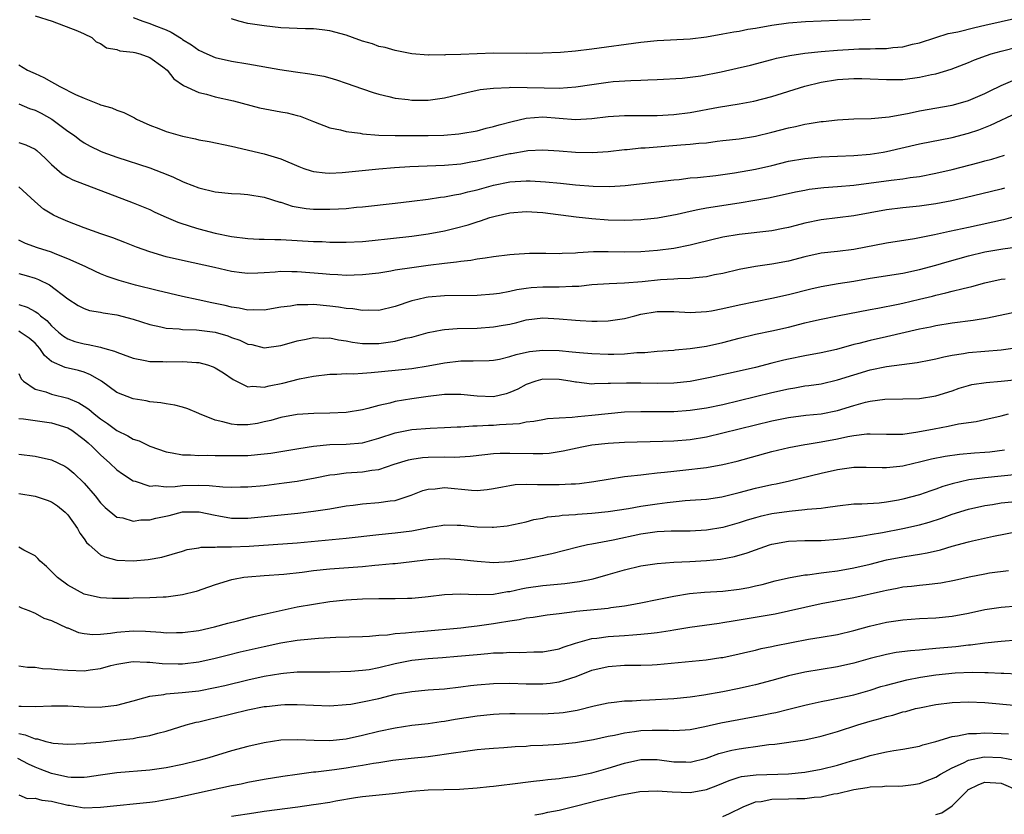
# Model space of a CAD drawing. Units: inches. Extents: x 2559000 to 2562000, y 1542000 to 1545000.
# Drawn here: x 2559747 to 2559867, y 1542150 to 1542247 of the extents above; entities that cross this region are included whole.
import ezdxf

# ---------------------------------------------------------------- set-up
doc = ezdxf.new("R2010")
doc.units = ezdxf.units.IN
doc.header["$MEASUREMENT"] = 0
doc.layers.add('LD25591542_2ft', color=105, linetype='Continuous')

msp = doc.modelspace()

# ---------------------------------------------------------------- linework, layer by layer
at = {"layer": 'LD25591542_2ft'}
for points, elevation in [([(2559749, 1542247.65), (2559751.08, 1542247), (2559754.2, 1542245.8), (2559755, 1542245.46), (2559755.93, 1542245), (2559756.48, 1542244.48), (2559757, 1542244.25), (2559757.73, 1542243.73), (2559759, 1542243.52), (2559759.37, 1542243.37), (2559761, 1542243.22), (2559761.17, 1542243.16), (2559761.8, 1542243), (2559763, 1542242.55), (2559764.6, 1542241.4), (2559765.13, 1542241), (2559765.95, 1542239.95), (2559767.13, 1542239.13), (2559769, 1542238.26), (2559769.95, 1542238.05), (2559771, 1542237.74), (2559773.24, 1542237.24), (2559776.42, 1542236.42), (2559779, 1542235.91), (2559779.79, 1542235.79), (2559781, 1542235.45), (2559781.37, 1542235.37), (2559783, 1542234.73), (2559785, 1542233.96), (2559786.29, 1542233.71), (2559787, 1542233.5), (2559788.69, 1542233.31), (2559789, 1542233.24), (2559791, 1542233.08), (2559793, 1542233.01), (2559795, 1542233), (2559797, 1542233.02), (2559798.92, 1542233.08), (2559800.77, 1542233.23), (2559801, 1542233.26), (2559803, 1542233.61), (2559804.1, 1542233.9), (2559805, 1542234.1), (2559805.68, 1542234.32), (2559807.27, 1542234.73), (2559809, 1542235.14), (2559811, 1542235.29), (2559815.01, 1542234.99), (2559817, 1542235.1), (2559819, 1542235.33), (2559821, 1542235.46), (2559825, 1542235.47), (2559827, 1542235.57), (2559829, 1542235.82), (2559832.47, 1542236.47), (2559835, 1542236.88), (2559836.79, 1542237.21), (2559839, 1542237.78), (2559843, 1542239.04), (2559845, 1542239.53), (2559847, 1542239.85), (2559849, 1542239.99), (2559849.98, 1542239.98), (2559851, 1542239.95), (2559853, 1542239.85), (2559855, 1542239.88), (2559857, 1542240.14), (2559858.48, 1542240.48), (2559859, 1542240.57), (2559860.87, 1542241.13), (2559863, 1542241.94), (2559863.73, 1542242.27), (2559865.19, 1542242.81), (2559865.79, 1542243), (2559867, 1542243.34), (2559871, 1542244.35)], 8366), ([(2559761, 1542247.45), (2559762.16, 1542247), (2559763, 1542246.72), (2559763.51, 1542246.49), (2559765, 1542245.91), (2559765.64, 1542245.64), (2559766.87, 1542244.87), (2559767, 1542244.76), (2559768.11, 1542244.11), (2559769, 1542243.46), (2559769.98, 1542243), (2559771, 1542242.56), (2559773, 1542242.1), (2559775, 1542241.78), (2559778.9, 1542241.1), (2559780.81, 1542240.81), (2559782.57, 1542240.57), (2559784.25, 1542240.26), (2559785, 1542240.06), (2559785.83, 1542239.83), (2559787, 1542239.43), (2559789, 1542238.71), (2559790.28, 1542238.28), (2559791, 1542238.06), (2559792.2, 1542237.8), (2559793, 1542237.59), (2559794.59, 1542237.41), (2559795, 1542237.35), (2559797, 1542237.34), (2559799, 1542237.61), (2559801.74, 1542238.26), (2559803.38, 1542238.62), (2559805, 1542238.81), (2559806.89, 1542238.89), (2559807.08, 1542238.91), (2559809.1, 1542238.9), (2559811.16, 1542238.84), (2559813, 1542238.82), (2559815.04, 1542238.96), (2559817, 1542239.27), (2559819, 1542239.55), (2559819.6, 1542239.6), (2559821.75, 1542239.75), (2559823, 1542239.77), (2559823.84, 1542239.84), (2559825, 1542239.87), (2559828.03, 1542240.03), (2559830.31, 1542240.31), (2559832.78, 1542240.78), (2559834.77, 1542241.23), (2559836.37, 1542241.63), (2559839, 1542242.31), (2559839.54, 1542242.46), (2559841.19, 1542242.81), (2559843, 1542243.07), (2559845, 1542243.27), (2559847, 1542243.45), (2559849, 1542243.57), (2559849.59, 1542243.59), (2559851, 1542243.62), (2559851.66, 1542243.66), (2559853, 1542243.65), (2559853.77, 1542243.77), (2559855, 1542243.84), (2559856.16, 1542244.16), (2559857, 1542244.34), (2559859, 1542245), (2559860.53, 1542245.47), (2559861.7, 1542245.7), (2559863.77, 1542246.23), (2559865, 1542246.48), (2559869, 1542247.38)], 8364), ([(2559851, 1542247.21), (2559849, 1542247.11), (2559847, 1542247.07), (2559845, 1542247), (2559843.09, 1542246.91), (2559841, 1542246.74), (2559839, 1542246.45), (2559837, 1542246.09), (2559836.04, 1542245.96), (2559835, 1542245.74), (2559834.34, 1542245.66), (2559833, 1542245.39), (2559831, 1542245.04), (2559829, 1542244.79), (2559825, 1542244.58), (2559823, 1542244.37), (2559817, 1542243.57), (2559815, 1542243.33), (2559813.18, 1542243.18), (2559811, 1542243.08), (2559809.05, 1542243.05), (2559805, 1542243.07), (2559803, 1542243.01), (2559801, 1542242.91), (2559799.13, 1542242.87), (2559799, 1542242.84), (2559797.14, 1542242.86), (2559797, 1542242.85), (2559795, 1542242.99), (2559793, 1542243.39), (2559791.76, 1542243.76), (2559791, 1542243.9), (2559790.21, 1542244.21), (2559789, 1542244.53), (2559787.79, 1542245), (2559787, 1542245.26), (2559785, 1542245.8), (2559784.05, 1542245.95), (2559783, 1542246.06), (2559782.05, 1542246.05), (2559779, 1542246.19), (2559777, 1542246.4), (2559775, 1542246.71), (2559773.87, 1542247), (2559773, 1542247.26)], 8362), ([(2559747, 1542241.66), (2559748.08, 1542241), (2559748.72, 1542240.72), (2559749, 1542240.58), (2559750.09, 1542240.09), (2559751, 1542239.57), (2559751.39, 1542239.39), (2559752.01, 1542239), (2559753.96, 1542238.04), (2559755, 1542237.57), (2559756.84, 1542236.84), (2559757, 1542236.76), (2559758.39, 1542236.39), (2559759, 1542236.1), (2559759.85, 1542235.85), (2559761.16, 1542235.16), (2559761.41, 1542235), (2559763, 1542234.3), (2559764.13, 1542233.87), (2559765, 1542233.51), (2559767, 1542232.92), (2559768.6, 1542232.6), (2559769, 1542232.49), (2559770.28, 1542232.28), (2559773, 1542231.71), (2559777, 1542230.78), (2559779, 1542230.17), (2559781.22, 1542229.22), (2559781.84, 1542229), (2559782.71, 1542228.71), (2559783, 1542228.63), (2559784.44, 1542228.44), (2559785, 1542228.41), (2559786.49, 1542228.49), (2559791, 1542228.95), (2559792.9, 1542229.1), (2559794.78, 1542229.22), (2559799, 1542229.4), (2559801, 1542229.57), (2559802.21, 1542229.79), (2559803, 1542229.91), (2559803.88, 1542230.12), (2559807, 1542230.82), (2559807.16, 1542230.84), (2559809, 1542231.16), (2559809.18, 1542231.18), (2559811, 1542231.27), (2559813, 1542231.15), (2559815, 1542231), (2559817.05, 1542230.95), (2559819, 1542231.06), (2559821, 1542231.29), (2559821.31, 1542231.31), (2559823, 1542231.5), (2559823.52, 1542231.52), (2559827.87, 1542231.87), (2559829, 1542231.95), (2559830.08, 1542232.08), (2559831, 1542232.14), (2559832.32, 1542232.32), (2559833, 1542232.39), (2559835, 1542232.63), (2559837, 1542232.94), (2559839, 1542233.42), (2559841, 1542233.96), (2559841.87, 1542234.13), (2559843, 1542234.42), (2559843.53, 1542234.47), (2559845, 1542234.74), (2559845.25, 1542234.75), (2559847, 1542234.94), (2559849, 1542235.04), (2559851.1, 1542235.1), (2559853.31, 1542235.31), (2559855.76, 1542235.76), (2559857, 1542236.03), (2559861, 1542236.73), (2559862.04, 1542237), (2559863, 1542237.28), (2559865, 1542238.16), (2559865.56, 1542238.44), (2559867, 1542239.14), (2559869, 1542240)], 8368), ([(2559747, 1542236.9), (2559748.33, 1542236.33), (2559749, 1542236.1), (2559749.74, 1542235.74), (2559751.07, 1542235), (2559753, 1542233.55), (2559753.8, 1542233), (2559754.48, 1542232.48), (2559755, 1542232.13), (2559755.73, 1542231.73), (2559757, 1542231.11), (2559757.28, 1542231), (2559759, 1542230.39), (2559763, 1542229.07), (2559764.5, 1542228.5), (2559765, 1542228.28), (2559765.91, 1542227.91), (2559767, 1542227.38), (2559767.28, 1542227.28), (2559769, 1542226.62), (2559771, 1542226.14), (2559773, 1542225.94), (2559774.1, 1542225.9), (2559775, 1542225.83), (2559777, 1542225.49), (2559778.88, 1542224.88), (2559779, 1542224.86), (2559780.4, 1542224.4), (2559782.11, 1542224.11), (2559783, 1542224.04), (2559785, 1542224.01), (2559786.08, 1542224.08), (2559787, 1542224.12), (2559788.25, 1542224.25), (2559789, 1542224.31), (2559793, 1542224.74), (2559795, 1542224.98), (2559797, 1542225.23), (2559798.53, 1542225.47), (2559799, 1542225.51), (2559800.22, 1542225.78), (2559801, 1542225.88), (2559801.87, 1542226.13), (2559803, 1542226.39), (2559805, 1542226.97), (2559807, 1542227.36), (2559809, 1542227.48), (2559809.47, 1542227.47), (2559811.36, 1542227.36), (2559813.19, 1542227.19), (2559815, 1542227), (2559817.16, 1542226.84), (2559819.2, 1542226.8), (2559821.08, 1542226.92), (2559827, 1542227.61), (2559827.66, 1542227.66), (2559829, 1542227.83), (2559829.89, 1542227.89), (2559832.13, 1542228.13), (2559834.44, 1542228.44), (2559837, 1542228.89), (2559839, 1542229.37), (2559841, 1542229.87), (2559843, 1542230.23), (2559845, 1542230.41), (2559849, 1542230.57), (2559851, 1542230.75), (2559852.6, 1542231), (2559853, 1542231.07), (2559857, 1542231.99), (2559861, 1542232.78), (2559863, 1542233.31), (2559864.27, 1542233.73), (2559865.71, 1542234.29), (2559869, 1542235.84)], 8370), ([(2559747, 1542232.15), (2559747.86, 1542231.86), (2559749, 1542231.36), (2559749.2, 1542231.2), (2559750.24, 1542230.24), (2559751, 1542229.46), (2559752.33, 1542228.33), (2559753, 1542227.93), (2559753.62, 1542227.62), (2559761, 1542224.79), (2559763, 1542223.96), (2559763.65, 1542223.65), (2559765.03, 1542223.03), (2559766.43, 1542222.43), (2559768.08, 1542221.92), (2559769, 1542221.62), (2559771, 1542221.1), (2559773, 1542220.68), (2559775, 1542220.44), (2559776.37, 1542220.37), (2559777, 1542220.36), (2559778.3, 1542220.3), (2559779, 1542220.31), (2559783, 1542220.09), (2559784.06, 1542220.06), (2559785, 1542220), (2559786, 1542220), (2559787, 1542219.98), (2559789, 1542220.07), (2559790.18, 1542220.18), (2559792.42, 1542220.42), (2559795, 1542220.74), (2559797, 1542221.02), (2559799, 1542221.39), (2559800.31, 1542221.69), (2559801.89, 1542222.11), (2559803, 1542222.49), (2559803.41, 1542222.59), (2559804.55, 1542223), (2559805.18, 1542223.18), (2559807, 1542223.56), (2559809, 1542223.72), (2559811, 1542223.61), (2559815.07, 1542223.07), (2559817, 1542222.86), (2559819, 1542222.7), (2559821, 1542222.66), (2559823, 1542222.76), (2559825.03, 1542222.97), (2559827.41, 1542223.41), (2559829, 1542223.79), (2559829.96, 1542223.96), (2559831, 1542224.19), (2559835, 1542224.79), (2559836.9, 1542225.1), (2559838.59, 1542225.41), (2559840.24, 1542225.76), (2559841.87, 1542226.13), (2559843, 1542226.36), (2559843.55, 1542226.45), (2559845.33, 1542226.67), (2559847, 1542226.78), (2559849, 1542226.96), (2559853.57, 1542227.57), (2559855, 1542227.73), (2559855.87, 1542227.87), (2559857, 1542228.01), (2559859, 1542228.41), (2559861, 1542228.86), (2559864.29, 1542229.71), (2559865, 1542229.93), (2559865.87, 1542230.13), (2559867.39, 1542230.61)], 8372), ([(2559867.42, 1542226.58), (2559867, 1542226.46), (2559865.81, 1542226.19), (2559862.58, 1542225.42), (2559860.95, 1542225.05), (2559859, 1542224.68), (2559857, 1542224.39), (2559855, 1542224.18), (2559853, 1542223.94), (2559851, 1542223.58), (2559849, 1542223.19), (2559845, 1542222.71), (2559843, 1542222.29), (2559841.97, 1542222.03), (2559841, 1542221.77), (2559840.36, 1542221.64), (2559839, 1542221.39), (2559835, 1542220.92), (2559833, 1542220.58), (2559829.84, 1542219.84), (2559829, 1542219.62), (2559827, 1542219.23), (2559825.04, 1542218.96), (2559823, 1542218.8), (2559821, 1542218.76), (2559819, 1542218.81), (2559817.21, 1542218.79), (2559815.3, 1542218.7), (2559815, 1542218.66), (2559813.38, 1542218.62), (2559813, 1542218.58), (2559811.39, 1542218.61), (2559811, 1542218.6), (2559809.4, 1542218.6), (2559807.5, 1542218.5), (2559807, 1542218.46), (2559805, 1542218.21), (2559803.98, 1542218.02), (2559803, 1542217.91), (2559802.24, 1542217.76), (2559801, 1542217.64), (2559800.46, 1542217.54), (2559799, 1542217.4), (2559797, 1542217.13), (2559795, 1542216.85), (2559793, 1542216.55), (2559792.45, 1542216.45), (2559791, 1542216.22), (2559789, 1542215.98), (2559787.96, 1542215.96), (2559787, 1542215.92), (2559785.99, 1542215.99), (2559785, 1542216.03), (2559784.12, 1542216.12), (2559781, 1542216.36), (2559780.35, 1542216.35), (2559779, 1542216.39), (2559778.32, 1542216.32), (2559777, 1542216.26), (2559776.2, 1542216.2), (2559775, 1542216.16), (2559774.24, 1542216.24), (2559773, 1542216.41), (2559770.91, 1542216.91), (2559767, 1542217.73), (2559765, 1542218.21), (2559763, 1542218.8), (2559761.39, 1542219.39), (2559759.96, 1542219.96), (2559758.5, 1542220.5), (2559757.02, 1542221), (2559755, 1542221.74), (2559753, 1542222.51), (2559751.85, 1542223), (2559751.27, 1542223.27), (2559750.03, 1542224.03), (2559748.96, 1542224.96), (2559747, 1542226.75)], 8374), ([(2559869, 1542223.19), (2559867.29, 1542222.71), (2559863, 1542221.8), (2559861.45, 1542221.45), (2559860.7, 1542221.3), (2559858.87, 1542220.87), (2559857, 1542220.5), (2559856.39, 1542220.39), (2559853, 1542219.86), (2559849, 1542219.08), (2559847, 1542218.84), (2559845, 1542218.63), (2559843, 1542218.21), (2559841, 1542217.68), (2559839, 1542217.3), (2559836.98, 1542217.02), (2559835, 1542216.66), (2559833, 1542216.18), (2559831.98, 1542215.98), (2559831, 1542215.77), (2559829.65, 1542215.65), (2559829, 1542215.55), (2559827.51, 1542215.51), (2559827, 1542215.46), (2559825.37, 1542215.37), (2559823.14, 1542215.14), (2559821, 1542214.96), (2559819.11, 1542214.89), (2559817, 1542214.77), (2559815.41, 1542214.59), (2559814.59, 1542214.59), (2559813, 1542214.5), (2559811.52, 1542214.48), (2559811, 1542214.49), (2559809.6, 1542214.4), (2559809, 1542214.34), (2559807.83, 1542214.17), (2559807, 1542213.97), (2559805.73, 1542213.73), (2559805, 1542213.63), (2559803, 1542213.49), (2559799, 1542213.42), (2559797, 1542213.26), (2559796.78, 1542213.22), (2559795.76, 1542213), (2559795, 1542212.82), (2559793, 1542212.12), (2559791, 1542211.65), (2559789.67, 1542211.67), (2559789, 1542211.63), (2559787.83, 1542211.83), (2559787, 1542211.89), (2559786.06, 1542212.06), (2559785, 1542212.18), (2559783, 1542212.37), (2559782.32, 1542212.32), (2559781, 1542212.33), (2559780.18, 1542212.18), (2559779, 1542212.05), (2559777, 1542211.7), (2559775.74, 1542211.74), (2559775, 1542211.69), (2559773.94, 1542211.94), (2559773, 1542212.05), (2559772.24, 1542212.24), (2559771, 1542212.51), (2559770.58, 1542212.58), (2559768.93, 1542212.93), (2559767, 1542213.35), (2559763.92, 1542214.08), (2559761.25, 1542214.75), (2559759.29, 1542215.29), (2559757.8, 1542215.8), (2559757, 1542216.12), (2559756.4, 1542216.4), (2559755.13, 1542217), (2559753, 1542217.96), (2559751.44, 1542218.56), (2559751, 1542218.75), (2559749.29, 1542219.29), (2559747.83, 1542219.83), (2559747, 1542220.24)], 8376), ([(2559747, 1542216.15), (2559747.9, 1542215.9), (2559749, 1542215.58), (2559749.44, 1542215.44), (2559750.78, 1542214.78), (2559753, 1542213.07), (2559754.26, 1542212.26), (2559755, 1542211.87), (2559755.65, 1542211.65), (2559757, 1542211.42), (2559757.34, 1542211.34), (2559759, 1542211.11), (2559761, 1542210.57), (2559763, 1542209.91), (2559764.37, 1542209.63), (2559765, 1542209.47), (2559766.61, 1542209.39), (2559767, 1542209.33), (2559768.71, 1542209.29), (2559771, 1542209), (2559772.54, 1542208.54), (2559773, 1542208.36), (2559774.01, 1542208.01), (2559775, 1542207.54), (2559775.47, 1542207.47), (2559777, 1542207.09), (2559779, 1542207.35), (2559779.48, 1542207.48), (2559781, 1542207.93), (2559782.13, 1542208.13), (2559783, 1542208.33), (2559784.27, 1542208.27), (2559785, 1542208.3), (2559786.07, 1542208.07), (2559787, 1542207.95), (2559787.79, 1542207.79), (2559789, 1542207.62), (2559789.61, 1542207.61), (2559791, 1542207.62), (2559793, 1542207.91), (2559794.24, 1542208.24), (2559795, 1542208.4), (2559797, 1542208.97), (2559798.71, 1542209.29), (2559799, 1542209.33), (2559800.56, 1542209.44), (2559803, 1542209.5), (2559805, 1542209.63), (2559806.17, 1542209.83), (2559807, 1542209.99), (2559807.83, 1542210.17), (2559809, 1542210.49), (2559811, 1542210.73), (2559813, 1542210.63), (2559815, 1542210.45), (2559815.59, 1542210.41), (2559817, 1542210.34), (2559817.66, 1542210.34), (2559819, 1542210.37), (2559819.56, 1542210.44), (2559821, 1542210.68), (2559822.24, 1542211), (2559823, 1542211.18), (2559825, 1542211.51), (2559827, 1542211.51), (2559829, 1542211.38), (2559831, 1542211.5), (2559831.61, 1542211.61), (2559833, 1542211.9), (2559835, 1542212.35), (2559839, 1542213.15), (2559841, 1542213.61), (2559843.73, 1542214.27), (2559845, 1542214.56), (2559847.07, 1542214.93), (2559849, 1542215.23), (2559851, 1542215.57), (2559855, 1542216.21), (2559857, 1542216.64), (2559859, 1542217.19), (2559860.4, 1542217.6), (2559863, 1542218.32), (2559865, 1542218.79), (2559867.19, 1542219.19), (2559869, 1542219.41)], 8378), ([(2559747, 1542212.38), (2559748.04, 1542212.04), (2559749, 1542211.53), (2559749.33, 1542211.33), (2559749.65, 1542211), (2559750.42, 1542210.42), (2559751, 1542209.76), (2559751.86, 1542209), (2559752.49, 1542208.49), (2559753, 1542208.16), (2559753.87, 1542207.87), (2559755, 1542207.55), (2559755.5, 1542207.5), (2559757, 1542207.15), (2559757.13, 1542207.13), (2559757.54, 1542207), (2559758.69, 1542206.69), (2559759, 1542206.53), (2559759.75, 1542206.25), (2559761, 1542205.81), (2559762.45, 1542205.55), (2559763, 1542205.42), (2559764.61, 1542205.39), (2559765, 1542205.36), (2559767, 1542205.41), (2559768.7, 1542205.3), (2559769, 1542205.29), (2559770.06, 1542205), (2559770.76, 1542204.76), (2559771, 1542204.65), (2559772.01, 1542204.01), (2559773.21, 1542203.21), (2559775, 1542202.33), (2559775.6, 1542202.4), (2559777, 1542202.27), (2559777.58, 1542202.42), (2559779.25, 1542202.75), (2559781.3, 1542203.3), (2559783, 1542203.63), (2559785, 1542203.86), (2559785.85, 1542203.85), (2559787, 1542203.93), (2559787.9, 1542203.9), (2559789, 1542203.99), (2559790.05, 1542204.05), (2559793, 1542204.34), (2559795, 1542204.56), (2559797, 1542204.88), (2559799, 1542205.26), (2559801, 1542205.48), (2559802.52, 1542205.48), (2559804.46, 1542205.54), (2559805, 1542205.57), (2559805.71, 1542205.71), (2559807, 1542206), (2559807.74, 1542206.26), (2559809.38, 1542206.62), (2559811, 1542206.79), (2559813, 1542206.74), (2559814.61, 1542206.61), (2559815.49, 1542206.51), (2559817, 1542206.38), (2559819, 1542206.3), (2559819.69, 1542206.31), (2559821, 1542206.36), (2559822.51, 1542206.51), (2559823.48, 1542206.52), (2559825, 1542206.67), (2559827, 1542206.79), (2559827.18, 1542206.82), (2559829, 1542206.98), (2559831, 1542207.29), (2559833, 1542207.75), (2559835, 1542208.27), (2559837, 1542208.74), (2559839, 1542209.15), (2559841, 1542209.62), (2559843, 1542210.13), (2559843.72, 1542210.28), (2559845, 1542210.59), (2559847, 1542211), (2559851, 1542211.77), (2559851.93, 1542211.93), (2559854.41, 1542212.41), (2559855, 1542212.54), (2559857, 1542213.02), (2559858.59, 1542213.41), (2559859, 1542213.53), (2559860.22, 1542213.78), (2559861, 1542213.99), (2559862.34, 1542214.34), (2559863.43, 1542214.57), (2559865, 1542215.01), (2559867, 1542215.45), (2559867.5, 1542215.5)], 8380), ([(2559869, 1542211.49), (2559865.31, 1542210.69), (2559863.58, 1542210.42), (2559861, 1542210.08), (2559859, 1542209.76), (2559858.38, 1542209.62), (2559857, 1542209.36), (2559853, 1542208.43), (2559851, 1542207.99), (2559849.61, 1542207.61), (2559849, 1542207.47), (2559846.88, 1542206.88), (2559845, 1542206.46), (2559843, 1542206.1), (2559841, 1542205.7), (2559840.43, 1542205.57), (2559839, 1542205.21), (2559837, 1542204.68), (2559835, 1542204.21), (2559831.44, 1542203.44), (2559829, 1542202.98), (2559827, 1542202.77), (2559825, 1542202.73), (2559823, 1542202.77), (2559821.22, 1542202.78), (2559819.27, 1542202.73), (2559819, 1542202.71), (2559817.31, 1542202.69), (2559817, 1542202.66), (2559815.13, 1542202.87), (2559815, 1542202.87), (2559814.34, 1542203), (2559813, 1542203.22), (2559811, 1542203.24), (2559810.16, 1542203), (2559809, 1542202.58), (2559807.96, 1542202.04), (2559807, 1542201.61), (2559806.53, 1542201.47), (2559805, 1542201.1), (2559803, 1542201.16), (2559801, 1542201.39), (2559800.63, 1542201.37), (2559799, 1542201.38), (2559798.68, 1542201.32), (2559797, 1542201.14), (2559795, 1542200.85), (2559793, 1542200.52), (2559792.33, 1542200.33), (2559791, 1542200.05), (2559789.65, 1542199.65), (2559789, 1542199.5), (2559787, 1542199.17), (2559785, 1542199.08), (2559783.06, 1542199.06), (2559781, 1542198.94), (2559779, 1542198.56), (2559777.79, 1542198.21), (2559777, 1542198.02), (2559776.15, 1542197.85), (2559775, 1542197.67), (2559773.69, 1542197.69), (2559773, 1542197.74), (2559771.95, 1542198.05), (2559771, 1542198.23), (2559769.07, 1542199), (2559769, 1542199.04), (2559767.64, 1542199.64), (2559767, 1542199.85), (2559766.09, 1542200.09), (2559765, 1542200.22), (2559764.35, 1542200.35), (2559763, 1542200.49), (2559762.59, 1542200.59), (2559761, 1542200.84), (2559759, 1542201.61), (2559757.11, 1542203), (2559755.79, 1542203.79), (2559755, 1542204.09), (2559754.31, 1542204.31), (2559752.68, 1542204.68), (2559751, 1542205.42), (2559750.15, 1542206.15), (2559749.6, 1542207), (2559749, 1542207.64), (2559748.28, 1542208.28), (2559747.18, 1542209), (2559747, 1542209.1)], 8382), ([(2559747, 1542203.93), (2559747.29, 1542203.29), (2559747.58, 1542203), (2559749, 1542202.04), (2559750.31, 1542201.69), (2559751, 1542201.4), (2559753, 1542200.91), (2559754.34, 1542200.34), (2559755, 1542199.95), (2559755.57, 1542199.57), (2559756.23, 1542199), (2559757, 1542198.4), (2559757.85, 1542197.85), (2559759, 1542196.99), (2559760.34, 1542196.34), (2559761, 1542195.93), (2559761.71, 1542195.71), (2559763, 1542195.06), (2559765, 1542194.36), (2559765.74, 1542194.26), (2559767, 1542194.02), (2559767.99, 1542194.01), (2559769, 1542193.93), (2559770.04, 1542193.96), (2559771, 1542193.92), (2559772.06, 1542193.94), (2559773, 1542193.91), (2559774.06, 1542193.94), (2559775, 1542193.94), (2559777, 1542194.11), (2559777.79, 1542194.21), (2559779.51, 1542194.49), (2559781.21, 1542194.79), (2559783, 1542195.08), (2559785, 1542195.25), (2559787, 1542195.29), (2559789, 1542195.48), (2559791, 1542196.03), (2559793, 1542196.7), (2559795, 1542197.09), (2559797.25, 1542197.25), (2559799, 1542197.33), (2559800.56, 1542197.44), (2559801, 1542197.44), (2559802.45, 1542197.55), (2559803, 1542197.53), (2559804.38, 1542197.62), (2559805, 1542197.63), (2559805.71, 1542197.71), (2559808.17, 1542197.83), (2559809, 1542198.02), (2559809.9, 1542198.1), (2559811, 1542198.34), (2559811.57, 1542198.43), (2559813, 1542198.54), (2559814.6, 1542198.6), (2559815.3, 1542198.7), (2559817, 1542198.84), (2559819, 1542199.07), (2559821, 1542199.25), (2559823, 1542199.31), (2559825, 1542199.3), (2559827, 1542199.32), (2559829, 1542199.45), (2559831, 1542199.73), (2559833, 1542200.16), (2559837, 1542201.12), (2559839, 1542201.63), (2559841, 1542202.09), (2559841.79, 1542202.21), (2559843, 1542202.43), (2559843.51, 1542202.49), (2559845, 1542202.7), (2559847, 1542203.15), (2559851, 1542204.38), (2559853, 1542204.8), (2559856.72, 1542205.28), (2559858.4, 1542205.6), (2559859, 1542205.73), (2559860.01, 1542205.98), (2559861, 1542206.18), (2559862.38, 1542206.38), (2559863, 1542206.49), (2559867, 1542206.84), (2559869, 1542207.12)], 8384), ([(2559747, 1542198.45), (2559747.61, 1542198.39), (2559749, 1542198.21), (2559751, 1542197.92), (2559753, 1542197.29), (2559753.49, 1542197), (2559755, 1542195.9), (2559755.47, 1542195.47), (2559756.02, 1542195), (2559757, 1542194.01), (2559758.13, 1542193), (2559759, 1542192.18), (2559759.68, 1542191.68), (2559761, 1542190.83), (2559761.21, 1542190.79), (2559763, 1542190.18), (2559763.76, 1542190.24), (2559765, 1542190.1), (2559766.12, 1542190.12), (2559767, 1542190.25), (2559769, 1542190.3), (2559770.28, 1542190.28), (2559771.92, 1542190.08), (2559773, 1542190.05), (2559774.09, 1542190.09), (2559775, 1542190.08), (2559777, 1542190.27), (2559779.43, 1542190.57), (2559781, 1542190.8), (2559783.21, 1542191.21), (2559785, 1542191.57), (2559785.61, 1542191.61), (2559787, 1542191.79), (2559789, 1542191.91), (2559790.12, 1542192.12), (2559791, 1542192.23), (2559792.86, 1542192.86), (2559794.6, 1542193.4), (2559795, 1542193.49), (2559796.33, 1542193.67), (2559797, 1542193.72), (2559799, 1542193.75), (2559800.27, 1542193.73), (2559802.16, 1542193.84), (2559803.95, 1542194.05), (2559805, 1542194.15), (2559805.8, 1542194.2), (2559807, 1542194.23), (2559809.85, 1542194.15), (2559811, 1542194.17), (2559811.78, 1542194.22), (2559813.52, 1542194.48), (2559815.8, 1542195), (2559817, 1542195.22), (2559819, 1542195.45), (2559821, 1542195.57), (2559825.68, 1542195.68), (2559827, 1542195.73), (2559829, 1542195.88), (2559831, 1542196.2), (2559839, 1542198.17), (2559841, 1542198.58), (2559843.14, 1542198.86), (2559845, 1542199.03), (2559847, 1542199.43), (2559849, 1542200.03), (2559850.43, 1542200.43), (2559851, 1542200.56), (2559852.79, 1542200.79), (2559855, 1542200.83), (2559857, 1542200.89), (2559859, 1542201.2), (2559861, 1542201.84), (2559861.86, 1542202.14), (2559863, 1542202.48), (2559863.42, 1542202.58), (2559865.16, 1542202.84), (2559867, 1542202.99), (2559869, 1542203.23)], 8386), ([(2559747, 1542194.1), (2559749, 1542193.85), (2559751, 1542193.41), (2559752.62, 1542192.62), (2559753, 1542192.39), (2559753.75, 1542191.75), (2559755, 1542190.54), (2559756.35, 1542189), (2559757, 1542188.15), (2559757.56, 1542187.56), (2559759, 1542186.38), (2559759.71, 1542186.29), (2559761, 1542185.92), (2559761.94, 1542186.06), (2559763, 1542186.06), (2559763.74, 1542186.26), (2559765.39, 1542186.61), (2559767, 1542187.03), (2559769.05, 1542187.05), (2559771, 1542186.62), (2559771.44, 1542186.56), (2559773, 1542186.27), (2559773.72, 1542186.28), (2559775, 1542186.27), (2559781.11, 1542186.89), (2559783, 1542187.11), (2559785, 1542187.41), (2559787, 1542187.76), (2559787.86, 1542187.86), (2559789, 1542188.02), (2559791, 1542188.18), (2559792.38, 1542188.38), (2559793, 1542188.44), (2559794.94, 1542189.06), (2559796.37, 1542189.63), (2559797, 1542189.81), (2559797.85, 1542189.85), (2559799, 1542190), (2559802.32, 1542189.68), (2559803, 1542189.66), (2559804.22, 1542189.78), (2559805, 1542189.9), (2559806.1, 1542190.1), (2559807, 1542190.28), (2559807.63, 1542190.37), (2559809, 1542190.43), (2559810.38, 1542190.38), (2559811, 1542190.4), (2559813, 1542190.37), (2559814.46, 1542190.46), (2559815, 1542190.46), (2559815.5, 1542190.5), (2559817.26, 1542190.74), (2559819, 1542191.04), (2559821, 1542191.36), (2559821.39, 1542191.39), (2559823, 1542191.58), (2559823.63, 1542191.63), (2559825, 1542191.8), (2559825.88, 1542191.88), (2559827, 1542192.03), (2559828.13, 1542192.13), (2559831, 1542192.46), (2559833, 1542192.83), (2559834.75, 1542193.25), (2559839, 1542194.4), (2559841.08, 1542194.92), (2559843, 1542195.28), (2559843.32, 1542195.32), (2559845, 1542195.61), (2559847, 1542195.98), (2559848.25, 1542196.25), (2559849, 1542196.37), (2559850.57, 1542196.57), (2559851, 1542196.59), (2559853, 1542196.53), (2559854.53, 1542196.53), (2559855, 1542196.55), (2559856.8, 1542196.8), (2559858.8, 1542197.2), (2559860.51, 1542197.49), (2559861.78, 1542197.79), (2559863.92, 1542198.08), (2559865, 1542198.33), (2559867, 1542198.77), (2559867.9, 1542199)], 8388), ([(2559747, 1542189.27), (2559749, 1542188.97), (2559750.48, 1542188.48), (2559751, 1542188.28), (2559751.76, 1542187.76), (2559752.69, 1542187), (2559753, 1542186.69), (2559754.18, 1542185), (2559754.45, 1542184.45), (2559755, 1542183.75), (2559755.3, 1542183.3), (2559755.6, 1542183), (2559757, 1542181.78), (2559757.53, 1542181.53), (2559759, 1542181.13), (2559761, 1542181.04), (2559762.8, 1542181.2), (2559764.48, 1542181.52), (2559767, 1542182.25), (2559767.56, 1542182.43), (2559769, 1542182.64), (2559769.29, 1542182.71), (2559771, 1542182.73), (2559771.24, 1542182.76), (2559773, 1542182.75), (2559775.14, 1542182.86), (2559781, 1542183.24), (2559787, 1542183.82), (2559791, 1542184.29), (2559793, 1542184.46), (2559795, 1542184.71), (2559796.44, 1542185), (2559796.9, 1542185.1), (2559797, 1542185.14), (2559798.61, 1542185.39), (2559799, 1542185.47), (2559800.57, 1542185.43), (2559801, 1542185.41), (2559803, 1542185.21), (2559804.84, 1542185.16), (2559805, 1542185.16), (2559806.67, 1542185.33), (2559809, 1542185.83), (2559809.91, 1542186.09), (2559811, 1542186.27), (2559811.58, 1542186.42), (2559813, 1542186.56), (2559813.37, 1542186.63), (2559815, 1542186.72), (2559815.25, 1542186.75), (2559817, 1542186.86), (2559819, 1542187.08), (2559821.46, 1542187.46), (2559823, 1542187.74), (2559825, 1542188.04), (2559826.2, 1542188.2), (2559828.42, 1542188.42), (2559829, 1542188.45), (2559831, 1542188.61), (2559832.89, 1542188.89), (2559835, 1542189.4), (2559837, 1542189.92), (2559839, 1542190.38), (2559839.52, 1542190.48), (2559841.15, 1542190.85), (2559845, 1542191.78), (2559847, 1542192.23), (2559849, 1542192.51), (2559850.51, 1542192.51), (2559852.45, 1542192.45), (2559853, 1542192.45), (2559854.62, 1542192.62), (2559855, 1542192.68), (2559856.31, 1542193), (2559857, 1542193.15), (2559858.48, 1542193.52), (2559860.14, 1542193.86), (2559861.9, 1542194.1), (2559863.75, 1542194.25), (2559865, 1542194.33), (2559865.62, 1542194.38), (2559867.4, 1542194.6)], 8390), ([(2559869, 1542191.61), (2559865, 1542191.21), (2559863.06, 1542190.94), (2559861, 1542190.46), (2559859.87, 1542190.13), (2559859, 1542189.81), (2559858.39, 1542189.61), (2559857, 1542189.11), (2559855, 1542188.58), (2559854.47, 1542188.47), (2559853, 1542188.21), (2559852.11, 1542188.11), (2559849.99, 1542187.99), (2559849, 1542187.97), (2559847, 1542187.75), (2559845.55, 1542187.55), (2559845, 1542187.45), (2559843.32, 1542187.32), (2559843, 1542187.27), (2559841.1, 1542187.1), (2559839, 1542186.79), (2559837.54, 1542186.46), (2559837, 1542186.32), (2559835.98, 1542186.02), (2559835, 1542185.71), (2559833, 1542185.14), (2559831, 1542184.79), (2559829, 1542184.69), (2559826.67, 1542184.67), (2559825, 1542184.58), (2559823, 1542184.3), (2559819.6, 1542183.6), (2559817, 1542183.11), (2559816.47, 1542183), (2559815.28, 1542182.72), (2559812.1, 1542181.9), (2559809, 1542181.27), (2559807, 1542180.94), (2559805, 1542180.83), (2559803, 1542180.96), (2559801, 1542181.19), (2559799, 1542181.29), (2559797, 1542181.17), (2559795, 1542180.92), (2559793, 1542180.69), (2559792.68, 1542180.68), (2559791, 1542180.52), (2559790.49, 1542180.49), (2559789, 1542180.34), (2559785, 1542180.03), (2559783, 1542179.82), (2559781.64, 1542179.64), (2559779.39, 1542179.39), (2559777, 1542179.23), (2559775, 1542179.07), (2559774.48, 1542179), (2559773.23, 1542178.78), (2559773, 1542178.72), (2559771, 1542178.12), (2559770.18, 1542177.82), (2559768.68, 1542177.32), (2559767, 1542176.89), (2559765, 1542176.63), (2559764.63, 1542176.63), (2559763, 1542176.54), (2559761, 1542176.5), (2559760.47, 1542176.47), (2559758.45, 1542176.45), (2559757, 1542176.52), (2559755, 1542176.98), (2559753, 1542178.1), (2559751.76, 1542179), (2559751.39, 1542179.39), (2559750.38, 1542180.38), (2559749.62, 1542181), (2559749.35, 1542181.35), (2559749, 1542181.66), (2559747.64, 1542182.36), (2559747, 1542182.72)], 8392), ([(2559747, 1542175.47), (2559747.33, 1542175.33), (2559748.23, 1542175), (2559749, 1542174.68), (2559750.07, 1542174.07), (2559751, 1542173.77), (2559752.89, 1542172.89), (2559753, 1542172.86), (2559754.29, 1542172.29), (2559755, 1542172.17), (2559756.04, 1542172.04), (2559757, 1542172.09), (2559758.21, 1542172.21), (2559759, 1542172.35), (2559761, 1542172.52), (2559762.48, 1542172.48), (2559764.35, 1542172.35), (2559765, 1542172.27), (2559766.29, 1542172.29), (2559767, 1542172.28), (2559769, 1542172.56), (2559770.92, 1542173), (2559772.55, 1542173.45), (2559773.74, 1542173.74), (2559775.73, 1542174.27), (2559777.36, 1542174.64), (2559781, 1542175.43), (2559783, 1542175.78), (2559785, 1542176.07), (2559787, 1542176.28), (2559789, 1542176.42), (2559791, 1542176.47), (2559793, 1542176.46), (2559794.49, 1542176.49), (2559795, 1542176.48), (2559796.66, 1542176.66), (2559797, 1542176.69), (2559799, 1542176.96), (2559800.97, 1542177.03), (2559802.93, 1542176.93), (2559804.98, 1542176.98), (2559806.71, 1542177.29), (2559807, 1542177.32), (2559808.37, 1542177.63), (2559809, 1542177.74), (2559811, 1542178.05), (2559813.7, 1542178.3), (2559815.48, 1542178.52), (2559817.15, 1542178.85), (2559819, 1542179.38), (2559821, 1542179.97), (2559823, 1542180.46), (2559825, 1542180.75), (2559827, 1542180.88), (2559828.97, 1542180.97), (2559831, 1542181.1), (2559832.73, 1542181.27), (2559834.41, 1542181.59), (2559835.96, 1542182.04), (2559837, 1542182.42), (2559838.7, 1542183), (2559839, 1542183.09), (2559841, 1542183.44), (2559843, 1542183.52), (2559845, 1542183.54), (2559847, 1542183.69), (2559847.78, 1542183.78), (2559849, 1542183.96), (2559850.1, 1542184.1), (2559851, 1542184.27), (2559852.51, 1542184.51), (2559855, 1542185), (2559857, 1542185.46), (2559858.21, 1542185.79), (2559859.72, 1542186.28), (2559861, 1542186.76), (2559863, 1542187.37), (2559865, 1542187.8), (2559865.94, 1542187.94), (2559867, 1542188.13), (2559868.28, 1542188.28)], 8394), ([(2559747, 1542168.22), (2559748.07, 1542168.07), (2559749, 1542168.06), (2559749.91, 1542167.91), (2559751, 1542167.86), (2559751.76, 1542167.76), (2559753, 1542167.68), (2559755, 1542167.63), (2559755.75, 1542167.75), (2559757, 1542167.89), (2559758.25, 1542168.25), (2559759, 1542168.44), (2559760.7, 1542168.7), (2559761, 1542168.76), (2559762.66, 1542168.66), (2559763, 1542168.68), (2559764.51, 1542168.51), (2559766.46, 1542168.46), (2559767, 1542168.46), (2559769, 1542168.7), (2559771, 1542169.16), (2559772.45, 1542169.55), (2559774.06, 1542169.94), (2559777, 1542170.61), (2559779.03, 1542171.03), (2559781, 1542171.35), (2559781.41, 1542171.41), (2559783.61, 1542171.61), (2559785.72, 1542171.72), (2559789, 1542171.82), (2559789.85, 1542171.86), (2559791, 1542171.96), (2559792.03, 1542172.03), (2559793, 1542172.18), (2559794.25, 1542172.25), (2559795, 1542172.36), (2559796.47, 1542172.47), (2559801, 1542172.89), (2559801.94, 1542173), (2559803, 1542173.12), (2559805, 1542173.4), (2559805.49, 1542173.49), (2559807, 1542173.73), (2559808.13, 1542173.87), (2559809, 1542174.08), (2559809.83, 1542174.17), (2559811.55, 1542174.45), (2559813, 1542174.63), (2559814.88, 1542174.88), (2559815.08, 1542174.92), (2559819, 1542175.28), (2559819.34, 1542175.34), (2559821, 1542175.55), (2559821.7, 1542175.7), (2559823, 1542175.91), (2559825, 1542176.32), (2559827, 1542176.74), (2559828.93, 1542177.07), (2559830.76, 1542177.24), (2559833, 1542177.37), (2559835, 1542177.59), (2559836.19, 1542177.81), (2559837, 1542177.99), (2559837.82, 1542178.18), (2559839.39, 1542178.61), (2559841.02, 1542178.98), (2559843, 1542179.34), (2559843.36, 1542179.36), (2559845, 1542179.6), (2559845.67, 1542179.67), (2559847, 1542179.85), (2559849, 1542180.19), (2559851, 1542180.65), (2559853, 1542181.16), (2559855, 1542181.56), (2559856.25, 1542181.75), (2559857, 1542181.89), (2559857.96, 1542182.04), (2559859.58, 1542182.42), (2559861, 1542182.83), (2559863, 1542183.36), (2559863.48, 1542183.48), (2559866.05, 1542184.05), (2559869, 1542184.63)], 8396), ([(2559747, 1542163.29), (2559747.3, 1542163.3), (2559749, 1542163.24), (2559751, 1542163.34), (2559753, 1542163.35), (2559755, 1542163.23), (2559757, 1542163.17), (2559757.21, 1542163.21), (2559759, 1542163.41), (2559761, 1542163.97), (2559762.3, 1542164.3), (2559763, 1542164.52), (2559764.74, 1542164.74), (2559765, 1542164.8), (2559766.95, 1542164.95), (2559769, 1542165.19), (2559771, 1542165.58), (2559772.16, 1542165.84), (2559775, 1542166.53), (2559777, 1542166.96), (2559779, 1542167.3), (2559779.34, 1542167.34), (2559781, 1542167.48), (2559781.5, 1542167.5), (2559785, 1542167.49), (2559787.57, 1542167.57), (2559789, 1542167.69), (2559789.8, 1542167.8), (2559791, 1542168.02), (2559793, 1542168.5), (2559795, 1542168.9), (2559797, 1542169.12), (2559798.76, 1542169.24), (2559800.61, 1542169.39), (2559803, 1542169.62), (2559804.28, 1542169.72), (2559805, 1542169.8), (2559806.18, 1542169.82), (2559807, 1542169.88), (2559808.15, 1542169.85), (2559809.92, 1542169.92), (2559811, 1542169.94), (2559813, 1542170.32), (2559813.49, 1542170.51), (2559815, 1542171), (2559817, 1542171.55), (2559817.6, 1542171.6), (2559819, 1542171.8), (2559821, 1542171.93), (2559822.02, 1542172.02), (2559823, 1542172.08), (2559824.23, 1542172.23), (2559825, 1542172.3), (2559826.56, 1542172.56), (2559827, 1542172.61), (2559828.95, 1542172.95), (2559832.54, 1542173.46), (2559833, 1542173.51), (2559834.26, 1542173.74), (2559835, 1542173.84), (2559839.4, 1542174.6), (2559841.04, 1542174.96), (2559843, 1542175.41), (2559845, 1542175.84), (2559849, 1542176.59), (2559852.61, 1542177.39), (2559853, 1542177.49), (2559854.28, 1542177.72), (2559855, 1542177.87), (2559856.03, 1542177.97), (2559857, 1542178.09), (2559857.84, 1542178.16), (2559859.62, 1542178.38), (2559861.3, 1542178.7), (2559863.1, 1542179.1), (2559865, 1542179.48), (2559865.57, 1542179.57), (2559867.88, 1542179.88)], 8398), ([(2559747, 1542159.95), (2559747.8, 1542159.8), (2559749, 1542159.31), (2559749.29, 1542159.29), (2559750.33, 1542159), (2559750.88, 1542158.88), (2559751, 1542158.83), (2559751.2, 1542158.8), (2559753, 1542158.65), (2559755, 1542158.73), (2559755.24, 1542158.76), (2559757, 1542158.92), (2559759, 1542159.13), (2559761, 1542159.36), (2559761.47, 1542159.47), (2559763, 1542159.71), (2559764, 1542160), (2559765, 1542160.24), (2559767.47, 1542161), (2559768.67, 1542161.33), (2559769, 1542161.39), (2559770.29, 1542161.71), (2559771, 1542161.87), (2559775, 1542162.85), (2559777, 1542163.24), (2559777.27, 1542163.27), (2559779, 1542163.47), (2559779.5, 1542163.5), (2559781, 1542163.52), (2559783, 1542163.42), (2559785, 1542163.35), (2559787, 1542163.49), (2559787.56, 1542163.56), (2559789, 1542163.81), (2559791, 1542164.25), (2559793, 1542164.75), (2559795, 1542165.11), (2559797, 1542165.29), (2559799, 1542165.43), (2559801, 1542165.66), (2559802.18, 1542165.82), (2559803, 1542165.91), (2559805, 1542166.08), (2559807, 1542166.1), (2559809, 1542166.03), (2559811, 1542166.02), (2559811.9, 1542166.1), (2559813, 1542166.26), (2559815.07, 1542166.93), (2559817, 1542167.69), (2559819, 1542168.16), (2559821, 1542168.29), (2559822.31, 1542168.31), (2559823, 1542168.3), (2559824.37, 1542168.37), (2559825, 1542168.38), (2559830.97, 1542168.97), (2559832.77, 1542169.23), (2559833, 1542169.26), (2559835, 1542169.7), (2559836.05, 1542169.95), (2559837, 1542170.16), (2559837.67, 1542170.33), (2559839, 1542170.58), (2559839.33, 1542170.67), (2559843.48, 1542171.48), (2559845, 1542171.72), (2559847, 1542172.07), (2559849, 1542172.55), (2559850.92, 1542173.08), (2559853, 1542173.57), (2559855, 1542173.85), (2559857, 1542174), (2559859, 1542174.11), (2559861, 1542174.31), (2559863, 1542174.68), (2559865, 1542175.11), (2559867, 1542175.4), (2559869, 1542175.56)], 8400), ([(2559869, 1542171.35), (2559867, 1542171.22), (2559865, 1542170.99), (2559863.25, 1542170.75), (2559863, 1542170.74), (2559861.44, 1542170.56), (2559859, 1542170.33), (2559857.76, 1542170.24), (2559857, 1542170.14), (2559855.93, 1542170.07), (2559854.16, 1542169.84), (2559853, 1542169.62), (2559851, 1542169.13), (2559849, 1542168.57), (2559847, 1542168.1), (2559843, 1542167.46), (2559841, 1542167.01), (2559839, 1542166.44), (2559837, 1542165.91), (2559836.26, 1542165.74), (2559835, 1542165.45), (2559833, 1542165.06), (2559830.66, 1542164.66), (2559829, 1542164.41), (2559827, 1542164.18), (2559824.03, 1542164.03), (2559823, 1542164.01), (2559821.93, 1542163.93), (2559821, 1542163.91), (2559819.74, 1542163.74), (2559819, 1542163.66), (2559817.29, 1542163.29), (2559815.22, 1542162.78), (2559813.5, 1542162.5), (2559813, 1542162.44), (2559811, 1542162.33), (2559807.64, 1542162.36), (2559807, 1542162.36), (2559805.69, 1542162.31), (2559805, 1542162.28), (2559803, 1542162.08), (2559800.33, 1542161.67), (2559799, 1542161.43), (2559798.61, 1542161.39), (2559797, 1542161.16), (2559795, 1542160.93), (2559793, 1542160.63), (2559791, 1542160.2), (2559789, 1542159.7), (2559787, 1542159.28), (2559785, 1542159.08), (2559783.1, 1542159.1), (2559781, 1542159.19), (2559779, 1542159.13), (2559777, 1542158.84), (2559775, 1542158.38), (2559773, 1542157.83), (2559770.21, 1542157), (2559769, 1542156.68), (2559767, 1542156.18), (2559765, 1542155.77), (2559763, 1542155.5), (2559759, 1542155.16), (2559757, 1542154.89), (2559755.36, 1542154.64), (2559755, 1542154.6), (2559753.4, 1542154.6), (2559753, 1542154.63), (2559751, 1542155.07), (2559749.62, 1542155.62), (2559749, 1542155.85), (2559748.21, 1542156.21), (2559746.9, 1542156.9)], 8402), ([(2559747, 1542152.48), (2559748.04, 1542152.04), (2559749, 1542152.08), (2559749.81, 1542151.81), (2559751, 1542151.69), (2559753, 1542151.21), (2559753.19, 1542151.19), (2559755, 1542150.89), (2559757, 1542150.95), (2559759, 1542151.17), (2559761.4, 1542151.4), (2559763, 1542151.58), (2559763.67, 1542151.67), (2559765, 1542151.89), (2559766.11, 1542152.11), (2559773, 1542153.6), (2559774.18, 1542153.82), (2559775, 1542154), (2559777, 1542154.37), (2559779.25, 1542154.75), (2559781, 1542155.01), (2559783, 1542155.27), (2559783.29, 1542155.29), (2559785.57, 1542155.57), (2559787, 1542155.77), (2559787.93, 1542155.92), (2559789, 1542156.08), (2559790.33, 1542156.33), (2559791, 1542156.42), (2559792.7, 1542156.7), (2559794.95, 1542156.95), (2559797, 1542157.15), (2559800.38, 1542157.62), (2559801, 1542157.74), (2559802.13, 1542157.87), (2559803, 1542158.01), (2559803.93, 1542158.07), (2559805, 1542158.18), (2559806.26, 1542158.26), (2559807.63, 1542158.37), (2559809, 1542158.43), (2559809.52, 1542158.48), (2559811, 1542158.54), (2559813, 1542158.65), (2559815, 1542158.85), (2559817.22, 1542159.22), (2559819, 1542159.63), (2559819.76, 1542159.76), (2559821, 1542160.06), (2559822.2, 1542160.2), (2559823, 1542160.32), (2559824.37, 1542160.37), (2559826.36, 1542160.36), (2559827, 1542160.31), (2559828.42, 1542160.42), (2559829, 1542160.44), (2559830.81, 1542160.81), (2559832.75, 1542161.25), (2559837.81, 1542162.19), (2559839, 1542162.45), (2559839.47, 1542162.53), (2559841.07, 1542162.93), (2559843, 1542163.43), (2559843.55, 1542163.55), (2559845, 1542163.89), (2559846.08, 1542164.08), (2559849, 1542164.7), (2559851, 1542165.27), (2559852.31, 1542165.69), (2559853, 1542165.88), (2559855.48, 1542166.52), (2559857.15, 1542166.85), (2559859, 1542167.14), (2559861.36, 1542167.36), (2559863.44, 1542167.44), (2559865, 1542167.41), (2559865.41, 1542167.41), (2559867, 1542167.32), (2559867.32, 1542167.32), (2559869, 1542167.25)], 8404), ([(2559773, 1542149.85), (2559775.73, 1542150.27), (2559777, 1542150.46), (2559781.11, 1542151), (2559783, 1542151.27), (2559783.33, 1542151.33), (2559785, 1542151.58), (2559785.74, 1542151.74), (2559788.15, 1542152.15), (2559789, 1542152.28), (2559792.64, 1542152.64), (2559795, 1542152.93), (2559797, 1542153.09), (2559800.82, 1542153.18), (2559803, 1542153.33), (2559804.51, 1542153.49), (2559805, 1542153.53), (2559806.3, 1542153.7), (2559807, 1542153.77), (2559809.86, 1542154.14), (2559811, 1542154.27), (2559811.64, 1542154.36), (2559813, 1542154.48), (2559813.44, 1542154.56), (2559815, 1542154.74), (2559817, 1542155.14), (2559819, 1542155.72), (2559821, 1542156.34), (2559823, 1542156.77), (2559825, 1542156.77), (2559827, 1542156.5), (2559828.49, 1542156.49), (2559829, 1542156.47), (2559831, 1542156.96), (2559832.5, 1542157.5), (2559834.09, 1542157.91), (2559835, 1542158.09), (2559835.81, 1542158.19), (2559837, 1542158.38), (2559838.6, 1542158.6), (2559839.34, 1542158.66), (2559843, 1542159.19), (2559845, 1542159.63), (2559847, 1542160.22), (2559849.49, 1542161), (2559851, 1542161.45), (2559852.22, 1542161.78), (2559853, 1542162.04), (2559853.78, 1542162.22), (2559855, 1542162.6), (2559855.34, 1542162.66), (2559856.54, 1542163), (2559857, 1542163.11), (2559859, 1542163.51), (2559861, 1542163.76), (2559863, 1542163.82), (2559865, 1542163.73), (2559869, 1542163.39)], 8406), ([(2559810.04, 1542150.04), (2559811, 1542150.2), (2559811.64, 1542150.36), (2559813, 1542150.61), (2559815.13, 1542151.13), (2559817.81, 1542151.81), (2559820.43, 1542152.43), (2559822.86, 1542152.86), (2559825, 1542152.96), (2559826.82, 1542152.82), (2559829, 1542152.75), (2559831, 1542153.1), (2559832.37, 1542153.63), (2559833.78, 1542154.22), (2559835, 1542154.62), (2559835.3, 1542154.7), (2559837.07, 1542154.93), (2559841, 1542155.03), (2559843, 1542155.24), (2559845, 1542155.6), (2559847, 1542156.11), (2559848.58, 1542156.58), (2559850.09, 1542157), (2559851, 1542157.28), (2559852.42, 1542157.58), (2559853, 1542157.74), (2559853.9, 1542157.9), (2559855, 1542158.06), (2559857, 1542158.43), (2559857.42, 1542158.58), (2559859, 1542158.98), (2559861, 1542159.58), (2559861.66, 1542159.66), (2559863, 1542159.96), (2559863.97, 1542159.97), (2559865, 1542160.05), (2559867, 1542159.96), (2559867.9, 1542159.9)], 8408), ([(2559833, 1542149.83), (2559833.83, 1542150.17), (2559835.49, 1542151), (2559837, 1542151.61), (2559837.67, 1542151.67), (2559839, 1542151.93), (2559841, 1542151.97), (2559842.02, 1542152.02), (2559843, 1542152.01), (2559844.17, 1542152.17), (2559845, 1542152.24), (2559846.57, 1542152.57), (2559847, 1542152.65), (2559849, 1542153.11), (2559850.63, 1542153.37), (2559851, 1542153.45), (2559852.5, 1542153.5), (2559853, 1542153.56), (2559854.46, 1542153.54), (2559855, 1542153.57), (2559856.28, 1542153.72), (2559857, 1542153.84), (2559859, 1542154.62), (2559859.58, 1542155), (2559861, 1542155.78), (2559862.39, 1542156.39), (2559863, 1542156.71), (2559864.91, 1542157.09), (2559867, 1542157.04), (2559868.72, 1542156.72)], 8410), ([(2559859, 1542150.08), (2559859.75, 1542150.25), (2559861, 1542151.12), (2559862.87, 1542153), (2559862.94, 1542153.06), (2559864.28, 1542153.72), (2559865, 1542154), (2559867, 1542153.9), (2559869.07, 1542153)], 8412)]:
    msp.add_lwpolyline(points, dxfattribs=dict(at, elevation=elevation))

doc.saveas('drawing.dxf')
